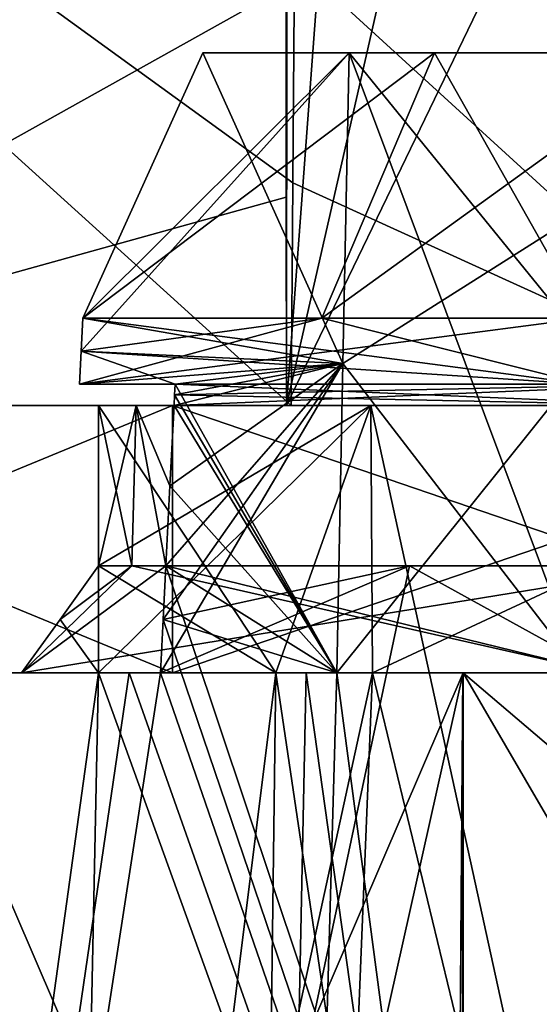
# Model space of a CAD drawing. Units: millimetres. Extents: x -114 to 114, y 188 to 537.
# Drawn here: x -88 to -83, y 277 to 286 of the extents above; entities that cross this region are included whole.
import ezdxf

# ---------------------------------------------------------------- set-up
doc = ezdxf.new("R2010")
doc.units = ezdxf.units.MM
doc.header["$LTSCALE"] = 65.185185
for name, color, linetype in [('1035', 7, 'CONTINUOUS'), ('1036', 7, 'CONTINUOUS'), ('1038', 7, 'CONTINUOUS'), ('1039', 7, 'CONTINUOUS'), ('1040', 7, 'CONTINUOUS'), ('1041', 7, 'CONTINUOUS'), ('1051', 7, 'CONTINUOUS'), ('1052', 7, 'CONTINUOUS'), ('1054', 7, 'CONTINUOUS'), ('1055', 7, 'CONTINUOUS'), ('1060', 7, 'CONTINUOUS'), ('1206', 7, 'CONTINUOUS'), ('1207', 7, 'CONTINUOUS'), ('1214', 7, 'CONTINUOUS'), ('1215', 7, 'CONTINUOUS'), ('2470', 7, 'CONTINUOUS'), ('2475', 7, 'CONTINUOUS'), ('306', 7, 'CONTINUOUS'), ('310', 7, 'CONTINUOUS'), ('350', 7, 'CONTINUOUS'), ('351', 7, 'CONTINUOUS'), ('803', 7, 'CONTINUOUS'), ('808', 7, 'CONTINUOUS'), ('817', 7, 'CONTINUOUS'), ('819', 7, 'CONTINUOUS'), ('821', 7, 'CONTINUOUS'), ('822', 7, 'CONTINUOUS'), ('823', 7, 'CONTINUOUS'), ('824', 7, 'CONTINUOUS'), ('829', 7, 'CONTINUOUS'), ('874', 7, 'CONTINUOUS'), ('875', 7, 'CONTINUOUS'), ('878', 7, 'CONTINUOUS'), ('883', 7, 'CONTINUOUS')]:
    doc.layers.add(name, color=color, linetype=linetype)

msp = doc.modelspace()

# ---------------------------------------------------------------- linework, layer by layer
at = {"layer": '1035', "color": 132, "linetype": 'Continuous', "true_color": 0x00cfcf}
for points in [[(-85.8594, 286.0658, -18.7074), (-86.9807, 283.5819, -17.8935), (-83.6902, 286.0658, -15.9477), (-85.8594, 286.0658, -18.7074)], [(-83.6902, 286.0658, -15.9477), (-86.9807, 283.5819, -17.8935), (-84.744, 283.5819, -15.0481), (-83.6902, 286.0658, -15.9477)], [(-82.2886, 283.5819, -12.3893), (-83.6902, 286.0658, -15.9477), (-84.744, 283.5819, -15.0481), (-82.2886, 283.5819, -12.3893)], [(-81.3088, 286.0658, -13.369), (-83.6902, 286.0658, -15.9477), (-82.2886, 283.5819, -12.3893), (-81.3088, 286.0658, -13.369)]]:
    msp.add_3dface(points, dxfattribs=at)
at = {"layer": '1036', "color": 132, "linetype": 'Continuous', "true_color": 0x00cfcf}
for points in [[(-87.0127, 282.9658, -17.9377), (-86.117, 282.9658, -18.8334), (-81.4047, 282.9658, -13.2732), (-87.0127, 282.9658, -17.9377)], [(-87.0127, 282.9658, -17.9377), (-81.4047, 282.9658, -13.2732), (-82.2886, 282.9658, -12.3893), (-87.0127, 282.9658, -17.9377)]]:
    msp.add_3dface(points, dxfattribs=at)
at = {"layer": '1038', "color": 132, "linetype": 'Continuous', "true_color": 0x00cfcf}
for points in [[(-86.9807, 283.5819, -17.8935), (-85.8594, 286.0658, -18.7074), (-84.5479, 283.1577, -20.3787), (-86.9807, 283.5819, -17.8935)], [(-84.5479, 283.1577, -20.3787), (-85.8594, 286.0658, -18.7074), (-84.4899, 286.0658, -20.0769), (-84.5479, 283.1577, -20.3787)], [(-86.9807, 283.5819, -17.8935), (-84.5479, 283.1577, -20.3787), (-86.9967, 283.2736, -17.9156), (-86.9807, 283.5819, -17.8935)], [(-87.0127, 282.9658, -17.9377), (-86.9967, 283.2736, -17.9156), (-86.117, 282.9658, -18.8334), (-87.0127, 282.9658, -17.9377)], [(-86.9967, 283.2736, -17.9156), (-84.5479, 283.1577, -20.3787), (-86.117, 282.9658, -18.8334), (-86.9967, 283.2736, -17.9156)], [(-84.5479, 283.1577, -20.3787), (-84.6043, 280.2658, -20.6801), (-86.117, 282.9658, -18.8334), (-84.5479, 283.1577, -20.3787)], [(-86.117, 282.9658, -18.8334), (-84.6043, 280.2658, -20.6801), (-86.1221, 282.8657, -18.8406), (-86.117, 282.9658, -18.8334)], [(-84.6043, 280.2658, -20.6801), (-86.1273, 282.7658, -18.8478), (-86.1221, 282.8657, -18.8406), (-84.6043, 280.2658, -20.6801)], [(-86.1659, 282.0156, -18.902), (-86.1273, 282.7658, -18.8478), (-84.6043, 280.2658, -20.6801), (-86.1659, 282.0156, -18.902)], [(-86.2045, 281.2658, -18.9562), (-86.1659, 282.0156, -18.902), (-84.6043, 280.2658, -20.6801), (-86.2045, 281.2658, -18.9562)], [(-86.2302, 280.7652, -18.9924), (-86.2045, 281.2658, -18.9562), (-84.6043, 280.2658, -20.6801), (-86.2302, 280.7652, -18.9924)], [(-86.2558, 280.2658, -19.0286), (-86.2302, 280.7652, -18.9924), (-84.6043, 280.2658, -20.6801), (-86.2558, 280.2658, -19.0286)]]:
    msp.add_3dface(points, dxfattribs=at)
at = {"layer": '1039', "color": 132, "linetype": 'Continuous', "true_color": 0x00cfcf}
for points in [[(-86.9807, 283.5819, -71.3025), (-85.8594, 286.0658, -70.4885), (-83.6902, 286.0658, -73.2482), (-86.9807, 283.5819, -71.3025)], [(-84.744, 283.5819, -74.1479), (-86.9807, 283.5819, -71.3025), (-83.6902, 286.0658, -73.2482), (-84.744, 283.5819, -74.1479)], [(-82.2886, 283.5819, -76.8067), (-84.744, 283.5819, -74.1479), (-81.3088, 286.0658, -75.8269), (-82.2886, 283.5819, -76.8067)], [(-84.744, 283.5819, -74.1479), (-83.6902, 286.0658, -73.2482), (-81.3088, 286.0658, -75.8269), (-84.744, 283.5819, -74.1479)]]:
    msp.add_3dface(points, dxfattribs=at)
at = {"layer": '1040', "color": 132, "linetype": 'Continuous', "true_color": 0x00cfcf}
for points in [[(-86.117, 282.9658, -70.3626), (-87.0127, 282.9658, -71.2583), (-82.2886, 282.9658, -76.8067), (-86.117, 282.9658, -70.3626)], [(-86.117, 282.9658, -70.3626), (-82.2886, 282.9658, -76.8067), (-81.4047, 282.9658, -75.9228), (-86.117, 282.9658, -70.3626)]]:
    msp.add_3dface(points, dxfattribs=at)
at = {"layer": '1041', "color": 132, "linetype": 'Continuous', "true_color": 0x00cfcf}
for points in [[(-84.5479, 283.1578, -68.8173), (-84.4899, 286.0658, -69.1191), (-86.9967, 283.2736, -71.2804), (-84.5479, 283.1578, -68.8173)], [(-86.9967, 283.2736, -71.2804), (-84.4899, 286.0658, -69.1191), (-86.9807, 283.5819, -71.3025), (-86.9967, 283.2736, -71.2804)], [(-86.9807, 283.5819, -71.3025), (-84.4899, 286.0658, -69.1191), (-85.8594, 286.0658, -70.4885), (-86.9807, 283.5819, -71.3025)], [(-87.0127, 282.9658, -71.2583), (-84.5479, 283.1578, -68.8173), (-86.9967, 283.2736, -71.2804), (-87.0127, 282.9658, -71.2583)], [(-86.117, 282.9658, -70.3626), (-84.5479, 283.1578, -68.8173), (-87.0127, 282.9658, -71.2583), (-86.117, 282.9658, -70.3626)], [(-84.6043, 280.2658, -68.5158), (-84.5479, 283.1578, -68.8173), (-86.2558, 280.2658, -70.1673), (-84.6043, 280.2658, -68.5158)], [(-86.2558, 280.2658, -70.1673), (-84.5479, 283.1578, -68.8173), (-86.2302, 280.7652, -70.2035), (-86.2558, 280.2658, -70.1673)], [(-84.5479, 283.1578, -68.8173), (-86.2045, 281.2658, -70.2397), (-86.2302, 280.7652, -70.2035), (-84.5479, 283.1578, -68.8173)], [(-86.1659, 282.0156, -70.294), (-86.2045, 281.2658, -70.2397), (-84.5479, 283.1578, -68.8173), (-86.1659, 282.0156, -70.294)], [(-86.1273, 282.7658, -70.3481), (-86.1659, 282.0156, -70.294), (-84.5479, 283.1578, -68.8173), (-86.1273, 282.7658, -70.3481)], [(-86.1273, 282.7658, -70.3481), (-84.5479, 283.1578, -68.8173), (-86.1221, 282.8657, -70.3554), (-86.1273, 282.7658, -70.3481)], [(-86.1221, 282.8657, -70.3554), (-84.5479, 283.1578, -68.8173), (-86.117, 282.9658, -70.3626), (-86.1221, 282.8657, -70.3554)]]:
    msp.add_3dface(points, dxfattribs=at)
at = {"layer": '1051', "color": 132, "linetype": 'Continuous', "true_color": 0x00cfcf}
for points in [[(-85.8594, 286.0658, -18.7074), (-83.6902, 286.0658, -15.9477), (-84.4899, 286.0658, -20.0769), (-85.8594, 286.0658, -18.7074)], [(-83.6902, 286.0658, -15.9477), (-81.3088, 286.0658, -13.369), (-84.4899, 286.0658, -20.0769), (-83.6902, 286.0658, -15.9477)], [(-84.4899, 286.0658, -20.0769), (-81.3088, 286.0658, -13.369), (-79.9574, 286.0658, -14.7204), (-84.4899, 286.0658, -20.0769)]]:
    msp.add_3dface(points, dxfattribs=at)
at = {"layer": '1052', "color": 132, "linetype": 'Continuous', "true_color": 0x00cfcf}
for points in [[(-84.6043, 280.2658, -20.6801), (-84.5479, 283.1577, -20.3787), (-79.9574, 286.0658, -14.7204), (-84.6043, 280.2658, -20.6801)], [(-84.6043, 280.2658, -20.6801), (-79.9574, 286.0658, -14.7204), (-79.7783, 280.2658, -14.8995), (-84.6043, 280.2658, -20.6801)], [(-84.5479, 283.1577, -20.3787), (-84.4899, 286.0658, -20.0769), (-79.9574, 286.0658, -14.7204), (-84.5479, 283.1577, -20.3787)]]:
    msp.add_3dface(points, dxfattribs=at)
at = {"layer": '1054', "color": 132, "linetype": 'Continuous', "true_color": 0x00cfcf}
for points in [[(-81.4047, 282.7658, -75.9228), (-86.1273, 282.7658, -70.3481), (-81.4047, 282.9658, -75.9228), (-81.4047, 282.7658, -75.9228)], [(-86.1273, 282.7658, -70.3481), (-86.1221, 282.8657, -70.3554), (-81.4047, 282.9658, -75.9228), (-86.1273, 282.7658, -70.3481)], [(-81.4047, 282.7658, -13.2731), (-86.117, 282.9658, -18.8334), (-86.1221, 282.8657, -18.8406), (-81.4047, 282.7658, -13.2731)], [(-86.1221, 282.8657, -70.3554), (-86.117, 282.9658, -70.3626), (-81.4047, 282.9658, -75.9228), (-86.1221, 282.8657, -70.3554)], [(-86.117, 282.9658, -18.8334), (-81.4047, 282.7658, -13.2731), (-81.4047, 282.9658, -13.2732), (-86.117, 282.9658, -18.8334)], [(-86.1273, 282.7658, -18.8478), (-81.4047, 282.7658, -13.2731), (-86.1221, 282.8657, -18.8406), (-86.1273, 282.7658, -18.8478)], [(-83.9241, 281.2658, -73.1822), (-81.4047, 281.2658, -75.9228), (-91.8938, 243.7542, -59.2294), (-83.9241, 281.2658, -73.1822)], [(-91.8938, 243.7542, -59.2294), (-81.4047, 281.2658, -75.9228), (-81.4047, 243.7542, -75.9228), (-91.8938, 243.7542, -59.2294)], [(-86.2558, 280.2658, -70.1673), (-83.9241, 281.2658, -73.1822), (-91.8938, 243.7542, -59.2294), (-86.2558, 280.2658, -70.1673)], [(-83.9241, 281.2658, -73.1822), (-86.2558, 280.2658, -70.1673), (-86.2302, 280.7652, -70.2035), (-83.9241, 281.2658, -73.1822)], [(-86.2045, 281.2658, -70.2397), (-83.9241, 281.2658, -73.1822), (-86.2302, 280.7652, -70.2035), (-86.2045, 281.2658, -70.2397)], [(-86.2045, 281.2658, -18.9562), (-86.2302, 280.7652, -18.9924), (-73.6488, 243.7542, -7.0881), (-86.2045, 281.2658, -18.9562)], [(-81.4047, 281.2658, -13.2731), (-86.2045, 281.2658, -18.9562), (-73.6488, 243.7542, -7.0881), (-81.4047, 281.2658, -13.2731)], [(-86.2302, 280.7652, -18.9924), (-86.2558, 280.2658, -19.0286), (-73.6488, 243.7542, -7.0881), (-86.2302, 280.7652, -18.9924)], [(-90.5729, 280.2658, -62.5647), (-86.8331, 280.2658, -69.3304), (-91.8938, 243.7542, -59.2294), (-90.5729, 280.2658, -62.5647)], [(-91.8938, 243.7542, -59.2294), (-86.8331, 280.2658, -69.3304), (-86.5469, 280.2658, -69.7503), (-91.8938, 243.7542, -59.2294)], [(-86.2558, 280.2658, -70.1673), (-91.8938, 243.7542, -59.2294), (-86.5469, 280.2658, -69.7503), (-86.2558, 280.2658, -70.1673)], [(-86.8331, 280.2658, -19.8656), (-90.5728, 280.2658, -26.631), (-87.5897, 243.7542, -21.029), (-86.8331, 280.2658, -19.8656)], [(-73.6488, 243.7542, -7.0881), (-86.8331, 280.2658, -19.8656), (-87.5897, 243.7542, -21.029), (-73.6488, 243.7542, -7.0881)], [(-86.8331, 280.2658, -19.8656), (-73.6488, 243.7542, -7.0881), (-86.547, 280.2658, -19.4457), (-86.8331, 280.2658, -19.8656)], [(-73.6488, 243.7542, -7.0881), (-86.2558, 280.2658, -19.0286), (-86.547, 280.2658, -19.4457), (-73.6488, 243.7542, -7.0881)]]:
    msp.add_3dface(points, dxfattribs=at)
at = {"layer": '1055', "color": 132, "linetype": 'Continuous', "true_color": 0x00cfcf}
for points in [[(-86.8331, 280.2658, -69.3304), (-85.1742, 280.2658, -67.6715), (-84.8919, 280.2658, -68.0952), (-86.8331, 280.2658, -69.3304)], [(-86.8331, 280.2658, -69.3304), (-84.8919, 280.2658, -68.0952), (-84.6043, 280.2658, -68.5158), (-86.8331, 280.2658, -69.3304)], [(-86.8331, 280.2658, -69.3304), (-84.6043, 280.2658, -68.5158), (-86.2558, 280.2658, -70.1673), (-86.8331, 280.2658, -69.3304)], [(-86.8331, 280.2658, -69.3304), (-86.2558, 280.2658, -70.1673), (-86.5469, 280.2658, -69.7503), (-86.8331, 280.2658, -69.3304)], [(-85.1742, 280.2658, -21.5245), (-86.8331, 280.2658, -19.8656), (-86.547, 280.2658, -19.4457), (-85.1742, 280.2658, -21.5245)], [(-84.8919, 280.2658, -21.1008), (-85.1742, 280.2658, -21.5245), (-86.547, 280.2658, -19.4457), (-84.8919, 280.2658, -21.1008)], [(-86.2558, 280.2658, -19.0286), (-84.8919, 280.2658, -21.1008), (-86.547, 280.2658, -19.4457), (-86.2558, 280.2658, -19.0286)], [(-86.2558, 280.2658, -19.0286), (-84.6043, 280.2658, -20.6801), (-84.8919, 280.2658, -21.1008), (-86.2558, 280.2658, -19.0286)]]:
    msp.add_3dface(points, dxfattribs=at)
at = {"layer": '1060', "color": 132, "linetype": 'Continuous', "true_color": 0x00cfcf}
for points in [[(-91.8158, 243.8428, -39.8962), (-91.2929, 280.2658, -36.506), (-85.6426, 243.8428, -22.2531), (-91.8158, 243.8428, -39.8962)], [(-91.2929, 280.2658, -36.506), (-85.1742, 280.2658, -21.5245), (-85.6426, 243.8428, -22.2531), (-91.2929, 280.2658, -36.506)], [(-85.1742, 280.2658, -67.6715), (-91.2929, 280.2658, -52.69), (-89.7228, 243.8428, -58.4701), (-85.1742, 280.2658, -67.6715)], [(-79.7783, 243.8428, -74.2965), (-85.1742, 280.2658, -67.6715), (-89.7228, 243.8428, -58.4701), (-79.7783, 243.8428, -74.2965)], [(-73.577, 280.2658, -9.7859), (-73.1534, 280.2658, -9.5036), (-85.6426, 243.8428, -22.2531), (-73.577, 280.2658, -9.7859)], [(-85.6426, 243.8428, -22.2531), (-73.1534, 280.2658, -9.5036), (-72.4256, 243.8428, -9.0358), (-85.6426, 243.8428, -22.2531)], [(-85.1742, 280.2658, -21.5245), (-84.8919, 280.2658, -21.1008), (-85.6426, 243.8428, -22.2531), (-85.1742, 280.2658, -21.5245)], [(-84.6043, 280.2658, -20.6801), (-79.7783, 280.2658, -14.8995), (-85.6426, 243.8428, -22.2531), (-84.6043, 280.2658, -20.6801)], [(-84.8919, 280.2658, -21.1008), (-84.6043, 280.2658, -20.6801), (-85.6426, 243.8428, -22.2531), (-84.8919, 280.2658, -21.1008)], [(-79.7783, 280.2658, -14.8995), (-73.9977, 280.2658, -10.0735), (-85.6426, 243.8428, -22.2531), (-79.7783, 280.2658, -14.8995)], [(-73.9977, 280.2658, -10.0735), (-73.577, 280.2658, -9.7859), (-85.6426, 243.8428, -22.2531), (-73.9977, 280.2658, -10.0735)], [(-84.8919, 280.2658, -68.0952), (-85.1742, 280.2658, -67.6715), (-79.7783, 243.8428, -74.2965), (-84.8919, 280.2658, -68.0952)], [(-84.6043, 280.2658, -68.5158), (-84.8919, 280.2658, -68.0952), (-79.7783, 243.8428, -74.2965), (-84.6043, 280.2658, -68.5158)], [(-82.3211, 280.2658, -71.5145), (-84.6043, 280.2658, -68.5158), (-79.7783, 243.8428, -74.2965), (-82.3211, 280.2658, -71.5145)]]:
    msp.add_3dface(points, dxfattribs=at)
at = {"layer": '1206', "color": 132, "linetype": 'Continuous', "true_color": 0x00cfcf}
for points in [[(-84.4899, 286.0658, -69.1191), (-79.9574, 286.0658, -74.4755), (-85.8594, 286.0658, -70.4885), (-84.4899, 286.0658, -69.1191)], [(-85.8594, 286.0658, -70.4885), (-79.9574, 286.0658, -74.4755), (-83.6902, 286.0658, -73.2482), (-85.8594, 286.0658, -70.4885)], [(-83.6902, 286.0658, -73.2482), (-79.9574, 286.0658, -74.4755), (-81.3088, 286.0658, -75.8269), (-83.6902, 286.0658, -73.2482)]]:
    msp.add_3dface(points, dxfattribs=at)
at = {"layer": '1207', "color": 132, "linetype": 'Continuous', "true_color": 0x00cfcf}
for points in [[(-84.5479, 283.1578, -68.8173), (-82.3211, 280.2658, -71.5145), (-84.4899, 286.0658, -69.1191), (-84.5479, 283.1578, -68.8173)], [(-82.3211, 280.2658, -71.5145), (-79.7783, 280.2658, -74.2965), (-84.4899, 286.0658, -69.1191), (-82.3211, 280.2658, -71.5145)], [(-84.4899, 286.0658, -69.1191), (-79.7783, 280.2658, -74.2965), (-79.9574, 286.0658, -74.4755), (-84.4899, 286.0658, -69.1191)], [(-84.6043, 280.2658, -68.5158), (-82.3211, 280.2658, -71.5145), (-84.5479, 283.1578, -68.8173), (-84.6043, 280.2658, -68.5158)]]:
    msp.add_3dface(points, dxfattribs=at)
at = {"layer": '1214', "color": 30, "linetype": 'Continuous', "true_color": 0xff9900}
for points in [[(-87.0127, 282.9658, -71.2583), (-86.9967, 283.2736, -71.2804), (-84.744, 283.5819, -74.1479), (-87.0127, 282.9658, -71.2583)], [(-82.2886, 282.9658, -76.8067), (-87.0127, 282.9658, -71.2583), (-82.2886, 283.5819, -76.8067), (-82.2886, 282.9658, -76.8067)], [(-82.2886, 283.5819, -76.8067), (-87.0127, 282.9658, -71.2583), (-84.744, 283.5819, -74.1479), (-82.2886, 283.5819, -76.8067)], [(-86.9967, 283.2736, -71.2804), (-86.9807, 283.5819, -71.3025), (-84.744, 283.5819, -74.1479), (-86.9967, 283.2736, -71.2804)]]:
    msp.add_3dface(points, dxfattribs=at)
at = {"layer": '1215', "color": 30, "linetype": 'Continuous', "true_color": 0xff9900}
for points in [[(-86.9807, 283.5819, -17.8935), (-86.9967, 283.2736, -17.9156), (-82.2886, 282.9658, -12.3893), (-86.9807, 283.5819, -17.8935)], [(-84.744, 283.5819, -15.0481), (-86.9807, 283.5819, -17.8935), (-82.2886, 282.9658, -12.3893), (-84.744, 283.5819, -15.0481)], [(-82.2886, 283.5819, -12.3893), (-84.744, 283.5819, -15.0481), (-82.2886, 282.9658, -12.3893), (-82.2886, 283.5819, -12.3893)], [(-86.9967, 283.2736, -17.9156), (-87.0127, 282.9658, -17.9377), (-82.2886, 282.9658, -12.3893), (-86.9967, 283.2736, -17.9156)]]:
    msp.add_3dface(points, dxfattribs=at)
at = {"layer": '2470', "color": 251, "linetype": 'Continuous', "true_color": 0x4c4c4c}
for points in [[(-88.5798, 268.2658, -44.5992), (-83.4241, 268.2658, -25.352), (-88.5798, 280.2658, -44.5968), (-88.5798, 268.2658, -44.5992)], [(-88.5798, 280.2658, -44.5968), (-83.4241, 268.2658, -25.352), (-83.4276, 280.2658, -25.3581), (-88.5798, 280.2658, -44.5968)], [(-83.4276, 268.2658, -63.8379), (-88.5798, 268.2658, -44.5992), (-83.4241, 280.2658, -63.8439), (-83.4276, 268.2658, -63.8379)], [(-83.4241, 280.2658, -63.8439), (-88.5798, 268.2658, -44.5992), (-88.5798, 280.2658, -44.5968), (-83.4241, 280.2658, -63.8439)], [(-83.4276, 280.2658, -25.3581), (-83.4241, 268.2658, -25.352), (-69.3395, 280.2658, -11.2617), (-83.4276, 280.2658, -25.3581)], [(-69.3395, 268.2658, -77.9343), (-83.4276, 268.2658, -63.8379), (-83.4241, 280.2658, -63.8439), (-69.3395, 268.2658, -77.9343)], [(-83.4241, 268.2658, -25.352), (-69.3349, 268.2658, -11.259), (-69.3395, 280.2658, -11.2617), (-83.4241, 268.2658, -25.352)], [(-69.3349, 280.2658, -77.937), (-69.3395, 268.2658, -77.9343), (-83.4241, 280.2658, -63.8439), (-69.3349, 280.2658, -77.937)]]:
    msp.add_3dface(points, dxfattribs=at)
at = {"layer": '2475', "color": 251, "linetype": 'Continuous', "true_color": 0x4c4c4c}
for points in [[(-83.4241, 280.2658, -63.8439), (-88.5798, 280.2658, -44.5968), (-77.7957, 280.2658, -60.5927), (-83.4241, 280.2658, -63.8439)], [(-88.5798, 280.2658, -44.5968), (-83.4276, 280.2658, -25.3581), (-77.7919, 280.2658, -28.5967), (-88.5798, 280.2658, -44.5968)], [(-88.5798, 280.2658, -44.5968), (-77.7919, 280.2658, -28.5967), (-82.0798, 280.2658, -44.6061), (-88.5798, 280.2658, -44.5968)], [(-88.5798, 280.2658, -44.5968), (-82.0798, 280.2658, -44.6061), (-77.7957, 280.2658, -60.5927), (-88.5798, 280.2658, -44.5968)], [(-83.4276, 280.2658, -25.3581), (-69.3395, 280.2658, -11.2617), (-66.0822, 280.2658, -16.8866), (-83.4276, 280.2658, -25.3581)], [(-83.4276, 280.2658, -25.3581), (-66.0822, 280.2658, -16.8866), (-77.7919, 280.2658, -28.5967), (-83.4276, 280.2658, -25.3581)], [(-69.3349, 280.2658, -77.937), (-83.4241, 280.2658, -63.8439), (-66.087, 280.2658, -72.3066), (-69.3349, 280.2658, -77.937)], [(-83.4241, 280.2658, -63.8439), (-77.7957, 280.2658, -60.5927), (-66.087, 280.2658, -72.3066), (-83.4241, 280.2658, -63.8439)]]:
    msp.add_3dface(points, dxfattribs=at)
at = {"layer": '306', "color": 153, "linetype": 'Continuous', "true_color": 0x80a2b4}
for points in [[(-82.1118, 280.2658, -12.5661), (-87.5532, 280.2658, -19.1454), (-81.4047, 281.2658, -13.2731), (-82.1118, 280.2658, -12.5661)], [(-87.5532, 280.2658, -19.1454), (-87.1932, 280.7658, -19.5054), (-86.5216, 281.2658, -19.4089), (-87.5532, 280.2658, -19.1454)], [(-81.4047, 281.2658, -13.2731), (-87.5532, 280.2658, -19.1454), (-86.2045, 281.2658, -18.9562), (-81.4047, 281.2658, -13.2731)], [(-86.2045, 281.2658, -18.9562), (-87.5532, 280.2658, -19.1454), (-86.5216, 281.2658, -19.4089), (-86.2045, 281.2658, -18.9562)], [(-87.1932, 280.7658, -19.5054), (-86.8331, 281.2658, -19.8656), (-86.5216, 281.2658, -19.4089), (-87.1932, 280.7658, -19.5054)]]:
    msp.add_3dface(points, dxfattribs=at)
at = {"layer": '310', "color": 153, "linetype": 'Continuous', "true_color": 0x80a2b4}
for points in [[(-87.5532, 280.2658, -70.0506), (-82.1118, 280.2658, -76.6299), (-86.5216, 281.2658, -69.787), (-87.5532, 280.2658, -70.0506)], [(-87.1932, 280.7658, -69.6905), (-87.5532, 280.2658, -70.0506), (-86.5216, 281.2658, -69.787), (-87.1932, 280.7658, -69.6905)], [(-86.8331, 281.2658, -69.3304), (-87.1932, 280.7658, -69.6905), (-86.5216, 281.2658, -69.787), (-86.8331, 281.2658, -69.3304)], [(-86.5216, 281.2658, -69.787), (-82.1118, 280.2658, -76.6299), (-86.2045, 281.2658, -70.2397), (-86.5216, 281.2658, -69.787)], [(-86.2045, 281.2658, -70.2397), (-82.1118, 280.2658, -76.6299), (-83.9241, 281.2658, -73.1822), (-86.2045, 281.2658, -70.2397)], [(-82.1118, 280.2658, -76.6299), (-81.4047, 281.2658, -75.9228), (-83.9241, 281.2658, -73.1822), (-82.1118, 280.2658, -76.6299)]]:
    msp.add_3dface(points, dxfattribs=at)
at = {"layer": '350', "color": 153, "linetype": 'Continuous', "true_color": 0x80a2b4}
for points in [[(-80.4444, 282.7658, -27.1914), (-80.3576, 289.2942, -27.0408), (-83.5619, 288.1768, -34.4024), (-80.4444, 282.7658, -27.1914)], [(-80.4444, 282.7658, -27.1914), (-83.5619, 288.1768, -34.4024), (-85.0025, 286.9329, -42.2722), (-80.4444, 282.7658, -27.1914)], [(-80.4444, 282.7658, -27.1914), (-85.0025, 286.9329, -42.2722), (-85.0181, 284.8489, -42.5197), (-80.4444, 282.7658, -27.1914)], [(-85.0319, 282.7658, -42.7674), (-80.4444, 282.7658, -27.1914), (-85.0181, 284.8489, -42.5197), (-85.0319, 282.7658, -42.7674)]]:
    msp.add_3dface(points, dxfattribs=at)
at = {"layer": '351', "color": 153, "linetype": 'Continuous', "true_color": 0x80a2b4}
for points in [[(-92.0948, 282.7658, -41.9906), (-85.0319, 282.7658, -42.7674), (-96.6148, 293.2619, -40.2381), (-92.0948, 282.7658, -41.9906)], [(-96.6148, 293.2619, -40.2381), (-85.0319, 282.7658, -42.7674), (-85.0181, 284.8489, -42.5197), (-96.6148, 293.2619, -40.2381)], [(-85.0025, 286.9329, -42.2722), (-96.6148, 293.2619, -40.2381), (-85.0181, 284.8489, -42.5197), (-85.0025, 286.9329, -42.2722)]]:
    msp.add_3dface(points, dxfattribs=at)
at = {"layer": '803', "color": 153, "linetype": 'Continuous', "true_color": 0x80a2b4}
for points in [[(-80.7468, 282.7658, -61.4661), (-85.0748, 282.7658, -45.1941), (-82.0395, 289.0555, -58.8661), (-80.7468, 282.7658, -61.4661)], [(-82.0395, 289.0555, -58.8661), (-85.0748, 282.7658, -45.1941), (-83.7666, 288.5138, -54.0956), (-82.0395, 289.0555, -58.8661)], [(-83.7666, 288.5138, -54.0956), (-85.0748, 282.7658, -45.1941), (-84.6947, 287.8757, -49.776), (-83.7666, 288.5138, -54.0956)], [(-85.0748, 282.7658, -45.1941), (-85.0727, 286.8063, -45.3041), (-84.6947, 287.8757, -49.776), (-85.0748, 282.7658, -45.1941)], [(-85.078, 284.7158, -44.9605), (-85.0796, 286.6847, -44.7248), (-85.0774, 286.7338, -45.0105), (-85.078, 284.7158, -44.9605)], [(-85.0748, 282.7658, -45.1941), (-85.078, 284.7158, -44.9605), (-85.0774, 286.7338, -45.0105), (-85.0748, 282.7658, -45.1941)], [(-85.0748, 282.7658, -45.1941), (-85.0774, 286.7338, -45.0105), (-85.0727, 286.8063, -45.3041), (-85.0748, 282.7658, -45.1941)]]:
    msp.add_3dface(points, dxfattribs=at)
at = {"layer": '808', "color": 153, "linetype": 'Continuous', "true_color": 0x80a2b4}
for points in [[(-86.8874, 287.7336, -44.4006), (-92.0948, 282.7658, -44.422), (-90.2633, 289.6827, -43.7962), (-86.8874, 287.7336, -44.4006)], [(-85.0796, 286.6847, -44.7248), (-92.0948, 282.7658, -44.422), (-86.8874, 287.7336, -44.4006), (-85.0796, 286.6847, -44.7248)], [(-85.078, 284.7158, -44.9605), (-92.0948, 282.7658, -44.422), (-85.0796, 286.6847, -44.7248), (-85.078, 284.7158, -44.9605)], [(-85.0748, 282.7658, -45.1941), (-92.0948, 282.7658, -44.422), (-85.078, 284.7158, -44.9605), (-85.0748, 282.7658, -45.1941)]]:
    msp.add_3dface(points, dxfattribs=at)
at = {"layer": '817', "color": 153, "linetype": 'Continuous', "true_color": 0x80a2b4}
for points in [[(-86.1423, 280.2658, -80.6604), (-92.2103, 280.2658, -73.3387), (-86.1423, 282.7658, -80.6604), (-86.1423, 280.2658, -80.6604)], [(-92.2103, 280.2658, -73.3387), (-92.2103, 282.7658, -73.3387), (-86.1423, 282.7658, -80.6604), (-92.2103, 280.2658, -73.3387)], [(-78.8205, 280.2658, -86.7284), (-86.1423, 280.2658, -80.6604), (-78.8205, 282.7658, -86.7284), (-78.8205, 280.2658, -86.7284)], [(-78.8205, 282.7658, -86.7284), (-86.1423, 280.2658, -80.6604), (-86.1423, 282.7658, -80.6604), (-78.8205, 282.7658, -86.7284)]]:
    msp.add_3dface(points, dxfattribs=at)
at = {"layer": '819', "color": 153, "linetype": 'Continuous', "true_color": 0x80a2b4}
for points in [[(-92.2103, 280.2658, -15.8573), (-86.1423, 280.2658, -8.5356), (-92.2103, 282.7658, -15.8573), (-92.2103, 280.2658, -15.8573)], [(-86.1423, 280.2658, -8.5356), (-86.1423, 282.7658, -8.5356), (-92.2103, 282.7658, -15.8573), (-86.1423, 280.2658, -8.5356)], [(-86.1423, 280.2658, -8.5356), (-78.8205, 280.2658, -2.4675), (-86.1423, 282.7658, -8.5356), (-86.1423, 280.2658, -8.5356)], [(-78.8205, 280.2658, -2.4675), (-78.8205, 282.7658, -2.4675), (-86.1423, 282.7658, -8.5356), (-78.8205, 280.2658, -2.4675)]]:
    msp.add_3dface(points, dxfattribs=at)
at = {"layer": '821', "color": 153, "linetype": 'Continuous', "true_color": 0x80a2b4}
for points in [[(-86.8331, 282.7658, -19.8656), (-86.4836, 282.7658, -19.354), (-86.8331, 281.2658, -19.8656), (-86.8331, 282.7658, -19.8656)], [(-86.8331, 281.2658, -19.8656), (-86.4836, 282.7658, -19.354), (-86.5216, 281.2658, -19.4089), (-86.8331, 281.2658, -19.8656)], [(-86.4836, 282.7658, -19.354), (-86.2045, 281.2658, -18.9562), (-86.5216, 281.2658, -19.4089), (-86.4836, 282.7658, -19.354)], [(-86.1273, 282.7658, -18.8478), (-86.1659, 282.0156, -18.902), (-86.4836, 282.7658, -19.354), (-86.1273, 282.7658, -18.8478)], [(-86.2045, 281.2658, -18.9562), (-86.4836, 282.7658, -19.354), (-86.1659, 282.0156, -18.902), (-86.2045, 281.2658, -18.9562)]]:
    msp.add_3dface(points, dxfattribs=at)
at = {"layer": '822', "color": 153, "linetype": 'Continuous', "true_color": 0x80a2b4}
for points in [[(-85.1742, 280.2658, -21.5245), (-84.2868, 282.7658, -22.4118), (-86.8331, 282.7658, -19.8656), (-85.1742, 280.2658, -21.5245)], [(-85.1742, 280.2658, -21.5245), (-86.8331, 282.7658, -19.8656), (-86.8331, 281.2658, -19.8656), (-85.1742, 280.2658, -21.5245)], [(-84.271, 280.2658, -22.4276), (-84.2868, 282.7658, -22.4118), (-85.1742, 280.2658, -21.5245), (-84.271, 280.2658, -22.4276)], [(-87.1932, 280.7658, -19.5054), (-86.8331, 280.2658, -19.8656), (-86.8331, 281.2658, -19.8656), (-87.1932, 280.7658, -19.5054)], [(-86.8331, 280.2658, -19.8656), (-85.1742, 280.2658, -21.5245), (-86.8331, 281.2658, -19.8656), (-86.8331, 280.2658, -19.8656)], [(-87.5532, 280.2658, -19.1454), (-86.8331, 280.2658, -19.8656), (-87.1932, 280.7658, -19.5054), (-87.5532, 280.2658, -19.1454)]]:
    msp.add_3dface(points, dxfattribs=at)
at = {"layer": '823', "color": 153, "linetype": 'Continuous', "true_color": 0x80a2b4}
for points in [[(-86.8331, 280.2658, -69.3304), (-84.2868, 282.7658, -66.7841), (-85.1742, 280.2658, -67.6715), (-86.8331, 280.2658, -69.3304)], [(-84.2868, 282.7658, -66.7841), (-86.8331, 280.2658, -69.3304), (-86.8331, 281.2658, -69.3304), (-84.2868, 282.7658, -66.7841)], [(-86.8331, 282.7658, -69.3304), (-84.2868, 282.7658, -66.7841), (-86.8331, 281.2658, -69.3304), (-86.8331, 282.7658, -69.3304)], [(-84.2868, 282.7658, -66.7841), (-84.271, 280.2658, -66.7683), (-85.1742, 280.2658, -67.6715), (-84.2868, 282.7658, -66.7841)], [(-86.8331, 281.2658, -69.3304), (-86.8331, 280.2658, -69.3304), (-87.1932, 280.7658, -69.6905), (-86.8331, 281.2658, -69.3304)], [(-87.5532, 280.2658, -70.0506), (-87.1932, 280.7658, -69.6905), (-86.8331, 280.2658, -69.3304), (-87.5532, 280.2658, -70.0506)]]:
    msp.add_3dface(points, dxfattribs=at)
at = {"layer": '824', "color": 153, "linetype": 'Continuous', "true_color": 0x80a2b4}
for points in [[(-86.4836, 282.7658, -69.842), (-86.8331, 282.7658, -69.3304), (-86.5216, 281.2658, -69.787), (-86.4836, 282.7658, -69.842)], [(-86.8331, 282.7658, -69.3304), (-86.8331, 281.2658, -69.3304), (-86.5216, 281.2658, -69.787), (-86.8331, 282.7658, -69.3304)], [(-86.4836, 282.7658, -69.842), (-86.5216, 281.2658, -69.787), (-86.2045, 281.2658, -70.2397), (-86.4836, 282.7658, -69.842)], [(-86.1273, 282.7658, -70.3481), (-86.4836, 282.7658, -69.842), (-86.1659, 282.0156, -70.294), (-86.1273, 282.7658, -70.3481)], [(-86.4836, 282.7658, -69.842), (-86.2045, 281.2658, -70.2397), (-86.1659, 282.0156, -70.294), (-86.4836, 282.7658, -69.842)]]:
    msp.add_3dface(points, dxfattribs=at)
at = {"layer": '829', "color": 153, "linetype": 'Continuous', "true_color": 0x80a2b4}
for points in [[(-92.2103, 282.7658, -73.3387), (-92.0948, 282.7658, -44.422), (-86.8331, 282.7658, -69.3304), (-92.2103, 282.7658, -73.3387)], [(-86.1423, 282.7658, -8.5356), (-92.0948, 282.7658, -41.9906), (-92.2103, 282.7658, -15.8573), (-86.1423, 282.7658, -8.5356)], [(-86.1423, 282.7658, -80.6604), (-92.2103, 282.7658, -73.3387), (-86.4836, 282.7658, -69.842), (-86.1423, 282.7658, -80.6604)], [(-92.2103, 282.7658, -73.3387), (-86.8331, 282.7658, -69.3304), (-86.4836, 282.7658, -69.842), (-92.2103, 282.7658, -73.3387)], [(-92.0948, 282.7658, -44.422), (-85.0748, 282.7658, -45.1941), (-86.8331, 282.7658, -69.3304), (-92.0948, 282.7658, -44.422)], [(-85.0319, 282.7658, -42.7674), (-92.0948, 282.7658, -41.9906), (-86.8331, 282.7658, -19.8656), (-85.0319, 282.7658, -42.7674)], [(-92.0948, 282.7658, -41.9906), (-86.1423, 282.7658, -8.5356), (-86.8331, 282.7658, -19.8656), (-92.0948, 282.7658, -41.9906)], [(-85.0748, 282.7658, -45.1941), (-84.2868, 282.7658, -66.7841), (-86.8331, 282.7658, -69.3304), (-85.0748, 282.7658, -45.1941)], [(-84.2868, 282.7658, -22.4118), (-85.0319, 282.7658, -42.7674), (-86.8331, 282.7658, -19.8656), (-84.2868, 282.7658, -22.4118)], [(-86.8331, 282.7658, -19.8656), (-86.1423, 282.7658, -8.5356), (-86.4836, 282.7658, -19.354), (-86.8331, 282.7658, -19.8656)], [(-86.4836, 282.7658, -19.354), (-86.1423, 282.7658, -8.5356), (-86.1273, 282.7658, -18.8478), (-86.4836, 282.7658, -19.354)], [(-86.1273, 282.7658, -70.3481), (-86.1423, 282.7658, -80.6604), (-86.4836, 282.7658, -69.842), (-86.1273, 282.7658, -70.3481)], [(-78.8205, 282.7658, -86.7284), (-86.1423, 282.7658, -80.6604), (-81.4047, 282.7658, -75.9228), (-78.8205, 282.7658, -86.7284)], [(-86.1423, 282.7658, -8.5356), (-78.8205, 282.7658, -2.4675), (-86.1273, 282.7658, -18.8478), (-86.1423, 282.7658, -8.5356)], [(-81.4047, 282.7658, -75.9228), (-86.1423, 282.7658, -80.6604), (-86.1273, 282.7658, -70.3481), (-81.4047, 282.7658, -75.9228)], [(-86.1273, 282.7658, -18.8478), (-78.8205, 282.7658, -2.4675), (-81.4047, 282.7658, -13.2731), (-86.1273, 282.7658, -18.8478)], [(-80.7468, 282.7658, -61.4661), (-84.2868, 282.7658, -66.7841), (-85.0748, 282.7658, -45.1941), (-80.7468, 282.7658, -61.4661)], [(-85.0319, 282.7658, -42.7674), (-84.2868, 282.7658, -22.4118), (-80.4444, 282.7658, -27.1914), (-85.0319, 282.7658, -42.7674)], [(-78.9098, 282.7658, -73.428), (-84.2868, 282.7658, -66.7841), (-80.7468, 282.7658, -61.4661), (-78.9098, 282.7658, -73.428)], [(-84.2868, 282.7658, -22.4118), (-78.9098, 282.7658, -15.768), (-80.4444, 282.7658, -27.1914), (-84.2868, 282.7658, -22.4118)]]:
    msp.add_3dface(points, dxfattribs=at)
at = {"layer": '874', "color": 153, "linetype": 'Continuous', "true_color": 0x80a2b4}
for points in [[(-82.5798, 280.2658, -44.598), (-78.2238, 280.2658, -28.3449), (-88.5798, 280.2658, -44.5992), (-82.5798, 280.2658, -44.598)], [(-82.5798, 280.2658, -44.598), (-88.5798, 280.2658, -44.5992), (-78.2211, 280.2658, -60.8558), (-82.5798, 280.2658, -44.598)], [(-88.5798, 280.2658, -44.5992), (-78.2238, 280.2658, -28.3449), (-83.4241, 280.2658, -25.352), (-88.5798, 280.2658, -44.5992)], [(-88.5798, 280.2658, -44.5992), (-83.4276, 280.2658, -63.8379), (-78.2211, 280.2658, -60.8558), (-88.5798, 280.2658, -44.5992)], [(-83.4276, 280.2658, -63.8379), (-69.3395, 280.2658, -77.9343), (-66.3238, 280.2658, -72.7473), (-83.4276, 280.2658, -63.8379)], [(-78.2211, 280.2658, -60.8558), (-83.4276, 280.2658, -63.8379), (-66.3238, 280.2658, -72.7473), (-78.2211, 280.2658, -60.8558)], [(-78.2238, 280.2658, -28.3449), (-66.3303, 280.2658, -16.4524), (-83.4241, 280.2658, -25.352), (-78.2238, 280.2658, -28.3449)], [(-83.4241, 280.2658, -25.352), (-66.3303, 280.2658, -16.4524), (-69.3349, 280.2658, -11.259), (-83.4241, 280.2658, -25.352)]]:
    msp.add_3dface(points, dxfattribs=at)
at = {"layer": '875', "color": 153, "linetype": 'Continuous', "true_color": 0x80a2b4}
for points in [[(-88.5798, 280.2658, -44.5992), (-83.4241, 280.2658, -25.352), (-88.7893, 256.2658, -44.5966), (-88.5798, 280.2658, -44.5992)], [(-83.6057, 256.2658, -63.9483), (-88.5798, 280.2658, -44.5992), (-88.7893, 256.2658, -44.5966), (-83.6057, 256.2658, -63.9483)], [(-88.7893, 256.2658, -44.5966), (-83.4241, 280.2658, -25.352), (-83.6092, 256.2658, -25.2537), (-88.7893, 256.2658, -44.5966)], [(-83.4276, 280.2658, -63.8379), (-88.5798, 280.2658, -44.5992), (-83.6057, 256.2658, -63.9483), (-83.4276, 280.2658, -63.8379)], [(-83.6092, 256.2658, -25.2537), (-83.4241, 280.2658, -25.352), (-69.4444, 256.2658, -11.0804), (-83.6092, 256.2658, -25.2537)], [(-69.3395, 280.2658, -77.9343), (-83.4276, 280.2658, -63.8379), (-83.6057, 256.2658, -63.9483), (-69.3395, 280.2658, -77.9343)], [(-69.4398, 256.2658, -78.1183), (-69.3395, 280.2658, -77.9343), (-83.6057, 256.2658, -63.9483), (-69.4398, 256.2658, -78.1183)], [(-83.4241, 280.2658, -25.352), (-69.3349, 280.2658, -11.259), (-69.4444, 256.2658, -11.0804), (-83.4241, 280.2658, -25.352)]]:
    msp.add_3dface(points, dxfattribs=at)
at = {"layer": '878', "color": 153, "linetype": 'Continuous', "true_color": 0x80a2b4}
for points in [[(-78.7537, 257.4553, -73.2718), (-85.198, 257.4553, -64.8734), (-78.9098, 282.7658, -73.428), (-78.7537, 257.4553, -73.2718)], [(-78.9098, 282.7658, -73.428), (-85.198, 257.4553, -64.8734), (-84.271, 280.2658, -66.7683), (-78.9098, 282.7658, -73.428)], [(-84.271, 280.2658, -22.4276), (-78.7537, 257.4553, -15.9241), (-84.2868, 282.7658, -22.4118), (-84.271, 280.2658, -22.4276)], [(-84.2868, 282.7658, -22.4118), (-78.7537, 257.4553, -15.9241), (-78.9098, 282.7658, -15.768), (-84.2868, 282.7658, -22.4118)], [(-84.2868, 282.7658, -66.7841), (-78.9098, 282.7658, -73.428), (-84.271, 280.2658, -66.7683), (-84.2868, 282.7658, -66.7841)], [(-84.271, 280.2658, -66.7683), (-89.249, 257.4553, -55.0933), (-90.083, 280.2658, -52.3638), (-84.271, 280.2658, -66.7683)], [(-89.249, 257.4553, -34.1026), (-85.198, 257.4553, -24.3225), (-90.0827, 280.2658, -36.8307), (-89.249, 257.4553, -34.1026)], [(-90.0827, 280.2658, -36.8307), (-85.198, 257.4553, -24.3225), (-84.271, 280.2658, -22.4276), (-90.0827, 280.2658, -36.8307)], [(-85.198, 257.4553, -64.8734), (-89.249, 257.4553, -55.0933), (-84.271, 280.2658, -66.7683), (-85.198, 257.4553, -64.8734)], [(-85.198, 257.4553, -24.3225), (-78.7537, 257.4553, -15.9241), (-84.271, 280.2658, -22.4276), (-85.198, 257.4553, -24.3225)]]:
    msp.add_3dface(points, dxfattribs=at)
at = {"layer": '883', "color": 153, "linetype": 'Continuous', "true_color": 0x80a2b4}
for points in [[(-92.2103, 280.2658, -73.3387), (-86.1423, 280.2658, -80.6604), (-90.5729, 280.2658, -62.5647), (-92.2103, 280.2658, -73.3387)], [(-90.5728, 280.2658, -26.631), (-87.5532, 280.2658, -19.1454), (-92.2103, 280.2658, -15.8573), (-90.5728, 280.2658, -26.631)], [(-92.2103, 280.2658, -15.8573), (-87.5532, 280.2658, -19.1454), (-86.1423, 280.2658, -8.5356), (-92.2103, 280.2658, -15.8573)], [(-85.1742, 280.2658, -67.6715), (-90.083, 280.2658, -52.3638), (-91.2929, 280.2658, -52.69), (-85.1742, 280.2658, -67.6715)], [(-90.0827, 280.2658, -36.8307), (-85.1742, 280.2658, -21.5245), (-91.2929, 280.2658, -36.506), (-90.0827, 280.2658, -36.8307)], [(-90.5729, 280.2658, -62.5647), (-86.1423, 280.2658, -80.6604), (-87.5532, 280.2658, -70.0506), (-90.5729, 280.2658, -62.5647)], [(-86.8331, 280.2658, -69.3304), (-90.5729, 280.2658, -62.5647), (-87.5532, 280.2658, -70.0506), (-86.8331, 280.2658, -69.3304)], [(-86.8331, 280.2658, -19.8656), (-87.5532, 280.2658, -19.1454), (-90.5728, 280.2658, -26.631), (-86.8331, 280.2658, -19.8656)], [(-84.271, 280.2658, -66.7683), (-90.083, 280.2658, -52.3638), (-85.1742, 280.2658, -67.6715), (-84.271, 280.2658, -66.7683)], [(-90.0827, 280.2658, -36.8307), (-84.271, 280.2658, -22.4276), (-85.1742, 280.2658, -21.5245), (-90.0827, 280.2658, -36.8307)], [(-87.5532, 280.2658, -70.0506), (-86.1423, 280.2658, -80.6604), (-82.1118, 280.2658, -76.6299), (-87.5532, 280.2658, -70.0506)], [(-87.5532, 280.2658, -19.1454), (-82.1118, 280.2658, -12.5661), (-86.1423, 280.2658, -8.5356), (-87.5532, 280.2658, -19.1454)], [(-86.1423, 280.2658, -80.6604), (-78.8205, 280.2658, -86.7284), (-82.1118, 280.2658, -76.6299), (-86.1423, 280.2658, -80.6604)], [(-86.1423, 280.2658, -8.5356), (-82.1118, 280.2658, -12.5661), (-78.8205, 280.2658, -2.4675), (-86.1423, 280.2658, -8.5356)]]:
    msp.add_3dface(points, dxfattribs=at)

doc.saveas('drawing.dxf')
